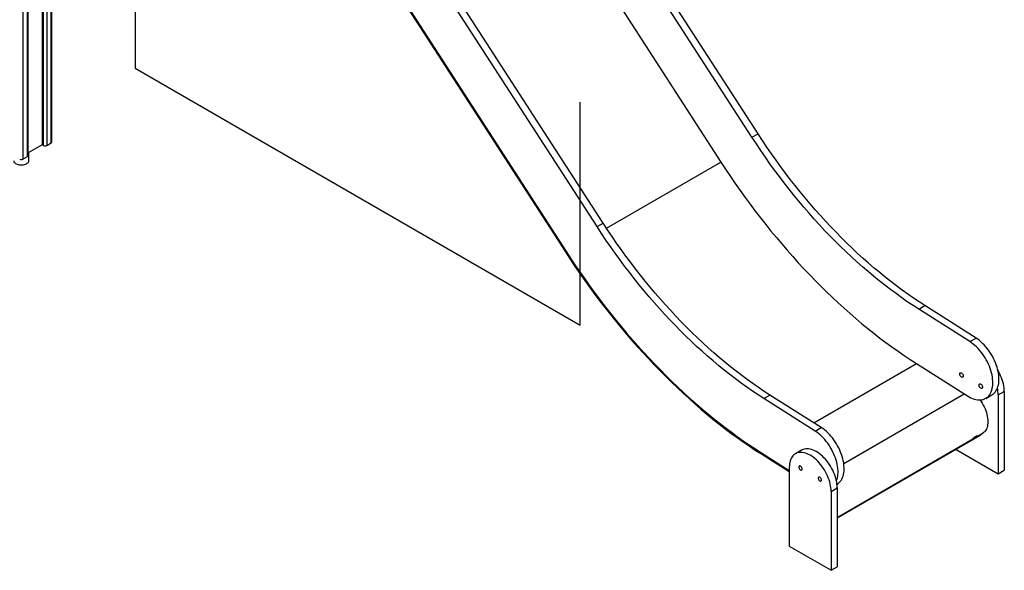
# Model space of a CAD drawing. Units: millimetres. Extents: x 38575 to 72980, y 41310 to 63984.
# Drawn here: x 69175 to 71338, y 47245 to 48454 of the extents above; entities that cross this region are included whole.
import ezdxf

# ---------------------------------------------------------------- set-up
doc = ezdxf.new("R2010")
doc.units = ezdxf.units.MM
doc.layers.add('AXONOMETRIC', color=7, linetype='Continuous')
doc.layers.add('TIPTAP_DIM', color=9, linetype='Continuous')

# ---------------------------------------------------------------- blocks, each defined once
blk = doc.blocks.new('MM118_axonometric')
at = {"layer": 'AXONOMETRIC'}
for p, q in [((4243.3, 4349.4), (4243.3, 2448.1)), ((4246.2, 2446.5), (4246.2, 4351)), ((4253.2, 4355.1), (4253.2, 2446.5)), ((4263.1, 2452.2), (4263.1, 4360.8)), ((4264.6, 2454.2), (4264.6, 4361.7)), ((4210.8, 2422), (4210.8, 4330.6)), ((4212.3, 2424), (4212.3, 4331.4)), ((4200.9, 4324.9), (4200.9, 2416.3)), ((5802.4, 2464.5), (4860.2, 3921.4)), ((5815.9, 2472.3), (4873.7, 3929.2)), ((4447.2, 3881.8), (4447.2, 2616.2)), ((4792, 3866.9), (5734.2, 2410.1)), ((5462.3, 2268.2), (4520.1, 3725.1)), ((5475.7, 2276), (4533.5, 3732.8)), ((4459.6, 3655.5), (5392.8, 2212.6)), ((4460.2, 3657.8), (5394.1, 2213.7)), ((4447.2, 2616.2), (5424.8, 2051.8)), ((5424.8, 2051.8), (5424.8, 2541.8)), ((5802.4, 2464.5), (5815.9, 2472.3)), ((4243.3, 2448.1), (4212.3, 2430.2)), ((4246.2, 2446.5), (4243.3, 2448.1)), ((4253.2, 2446.5), (4263.1, 2452.2)), ((4214.2, 2413.4), (4214.2, 2431.3)), ((4200.9, 2416.3), (4210.8, 2422)), ((5482.9, 2265), (5734.2, 2410.1)), ((5462.3, 2268.2), (5475.7, 2276)), ((5392.8, 2212.6), (5394.1, 2213.7)), ((6168.8, 2087.1), (6182.2, 2094.9)), ((6281.2, 2015.8), (6168.8, 2087.1)), ((6294.7, 2023.6), (6182.2, 2094.9)), ((6281.2, 2015.8), (6294.7, 2023.6)), ((5938.1, 1837.6), (6163.6, 1967.8)), ((6163.6, 1967.8), (6276, 1896.5)), ((6343.4, 1898.7), (6356.8, 1906.4)), ((6356.8, 1906.4), (6356.8, 1733.4)), ((5828.7, 1890.8), (5842.1, 1898.5)), ((5941.1, 1819.4), (5828.7, 1890.8)), ((5954.6, 1827.2), (5842.1, 1898.5)), ((6004.2, 1748.1), (6268.9, 1901)), ((6316.1, 1891.2), (6329.6, 1898.9)), ((6343.4, 1898.7), (6343.4, 1725.6)), ((5941.1, 1819.4), (5954.6, 1827.2)), ((5989.8, 1630), (6310.7, 1815.2)), ((5989.8, 1628.9), (6304.2, 1810.4)), ((5989.8, 1628.9), (6304.1, 1810.3)), ((6287.3, 1801.9), (6293.3, 1805.3)), ((6297, 1809.3), (6291, 1805.9)), ((6293.3, 1805.3), (6292.4, 1806.7)), ((6304.2, 1810.4), (6304.1, 1810.3)), ((6310.7, 1815.2), (6304.2, 1810.4)), ((5911.3, 1777.4), (5897.9, 1769.7)), ((6251.4, 1779.9), (6251.4, 1778.7)), ((6251.4, 1778.7), (6343.4, 1725.6)), ((5823.5, 1771.5), (5823.3, 1769.1)), ((5823.3, 1769.1), (5884.4, 1730.3)), ((5823.5, 1771.5), (5884.4, 1732.8)), ((5823.5, 1771.5), (5884.4, 1732.8)), ((5884.4, 1739.9), (5884.4, 1566.9)), ((6343.4, 1725.6), (6356.8, 1733.4)), ((5976.4, 1686.8), (5989.8, 1694.6)), ((5989.3, 1702.5), (5989.4, 1702.6)), ((5989.8, 1694.6), (5989.8, 1521.5)), ((5976.4, 1686.8), (5976.4, 1513.8)), ((5884.4, 1566.9), (5976.4, 1513.8)), ((5976.4, 1513.8), (5989.8, 1521.5))]:
    blk.add_line(p, q, dxfattribs=at)
at = {"layer": 'AXONOMETRIC', "flags": 128}
for points in [[(6182.2, 2094.9), (6169.7, 2102.9), (6157.3, 2111.3), (6144.8, 2119.9), (6132.4, 2128.8), (6120, 2138), (6107.6, 2147.5), (6095.3, 2157.2), (6083.1, 2167.2), (6070.9, 2177.4), (6058.7, 2187.9), (6046.6, 2198.6), (6034.6, 2209.6), (6022.6, 2220.8), (6010.8, 2232.2), (5999, 2243.9), (5987.3, 2255.8), (5975.7, 2267.9), (5964.2, 2280.2), (5952.8, 2292.7), (5941.5, 2305.5), (5930.3, 2318.4), (5919.2, 2331.6), (5908.3, 2344.9), (5897.4, 2358.4), (5886.7, 2372.1), (5876.2, 2385.9), (5865.8, 2399.9), (5855.5, 2414.1), (5845.3, 2428.4), (5835.4, 2442.9), (5825.5, 2457.5), (5815.9, 2472.3)], [(6168.8, 2087.1), (6156.3, 2095.2), (6143.8, 2103.5), (6131.4, 2112.2), (6119, 2121.1), (6106.6, 2130.3), (6094.2, 2139.7), (6081.9, 2149.4), (6069.6, 2159.4), (6057.4, 2169.6), (6045.3, 2180.1), (6033.2, 2190.8), (6021.2, 2201.8), (6009.2, 2213), (5997.3, 2224.4), (5985.6, 2236.1), (5973.9, 2248), (5962.2, 2260.1), (5950.7, 2272.4), (5939.3, 2285), (5928, 2297.7), (5916.8, 2310.7), (5905.8, 2323.8), (5894.8, 2337.1), (5884, 2350.6), (5873.3, 2364.3), (5862.7, 2378.2), (5852.3, 2392.2), (5842, 2406.3), (5831.9, 2420.7), (5821.9, 2435.2), (5812.1, 2449.8), (5802.4, 2464.5)], [(4180.5, 2413.4), (4180.7, 2412.2), (4181.2, 2410.8), (4182, 2409.4), (4183.2, 2408.2), (4184.6, 2407.1), (4186.4, 2406), (4188.3, 2405.2), (4190.5, 2404.5), (4192.8, 2404), (4195.2, 2403.8), (4197.7, 2403.7), (4200.1, 2403.8), (4202.5, 2404.1), (4204.8, 2404.7), (4206.9, 2405.4), (4208.9, 2406.3), (4210.5, 2407.3), (4211.9, 2408.5), (4213, 2409.8), (4213.8, 2411.1), (4214.2, 2412.5), (4214.2, 2413.4)], [(5734.2, 2410.1), (5744.6, 2394.3), (5755.1, 2378.6), (5765.8, 2363), (5776.6, 2347.6), (5787.5, 2332.4), (5798.6, 2317.3), (5809.9, 2302.3), (5821.2, 2287.5), (5832.7, 2272.9), (5844.3, 2258.5), (5856.1, 2244.3), (5868, 2230.2), (5879.9, 2216.3), (5892, 2202.6), (5904.2, 2189.1), (5916.5, 2175.9), (5928.9, 2162.8), (5941.4, 2149.9), (5954, 2137.3), (5966.6, 2124.9), (5979.4, 2112.7), (5992.2, 2100.7), (6005, 2089), (6018, 2077.5), (6031, 2066.2), (6044.1, 2055.2), (6057.2, 2044.5), (6070.4, 2034), (6083.6, 2023.7), (6096.8, 2013.7), (6110.1, 2004), (6123.5, 1994.5), (6136.8, 1985.4), (6150.2, 1976.4), (6163.6, 1967.8)], [(5842.1, 1898.5), (5829.6, 1906.6), (5817.1, 1915), (5804.7, 1923.6), (5792.3, 1932.5), (5779.9, 1941.7), (5767.5, 1951.1), (5755.2, 1960.8), (5742.9, 1970.8), (5730.7, 1981), (5718.6, 1991.5), (5706.5, 2002.2), (5694.5, 2013.2), (5682.5, 2024.4), (5670.7, 2035.9), (5658.9, 2047.5), (5647.2, 2059.4), (5635.6, 2071.5), (5624.1, 2083.9), (5612.7, 2096.4), (5601.4, 2109.1), (5590.2, 2122.1), (5579.1, 2135.2), (5568.1, 2148.5), (5557.3, 2162), (5546.6, 2175.7), (5536.1, 2189.6), (5525.6, 2203.6), (5515.4, 2217.8), (5505.2, 2232.1), (5495.2, 2246.6), (5485.4, 2261.2), (5475.7, 2276)], [(5828.7, 1890.8), (5816.2, 1898.8), (5803.7, 1907.2), (5791.3, 1915.8), (5778.8, 1924.7), (5766.4, 1933.9), (5754.1, 1943.4), (5741.8, 1953.1), (5729.5, 1963), (5717.3, 1973.3), (5705.1, 1983.8), (5693.1, 1994.5), (5681, 2005.4), (5669.1, 2016.7), (5657.2, 2028.1), (5645.4, 2039.8), (5633.7, 2051.7), (5622.1, 2063.8), (5610.6, 2076.1), (5599.2, 2088.6), (5587.9, 2101.4), (5576.7, 2114.3), (5565.7, 2127.4), (5554.7, 2140.8), (5543.9, 2154.3), (5533.2, 2168), (5522.6, 2181.8), (5512.2, 2195.8), (5501.9, 2210), (5491.8, 2224.3), (5481.8, 2238.8), (5472, 2253.4), (5462.3, 2268.2)], [(5392.8, 2212.6), (5403.1, 2196.8), (5413.7, 2181), (5424.4, 2165.5), (5435.2, 2150), (5446.2, 2134.7), (5457.3, 2119.6), (5468.6, 2104.6), (5480, 2089.8), (5491.5, 2075.1), (5503.2, 2060.6), (5515, 2046.3), (5526.9, 2032.2), (5538.9, 2018.3), (5551, 2004.6), (5563.2, 1991.1), (5575.6, 1977.7), (5588, 1964.6), (5600.5, 1951.7), (5613.1, 1939.1), (5625.8, 1926.6), (5638.6, 1914.4), (5651.4, 1902.4), (5664.4, 1890.6), (5677.3, 1879.1), (5690.4, 1867.8), (5703.5, 1856.7), (5716.7, 1845.9), (5729.9, 1835.4), (5743.1, 1825.1), (5756.4, 1815.1), (5769.8, 1805.4), (5783.1, 1795.9), (5796.5, 1786.7), (5809.9, 1777.7), (5823.3, 1769.1)], [(5394.1, 2213.7), (5404.5, 2197.9), (5415, 2182.2), (5425.6, 2166.7), (5436.5, 2151.3), (5447.4, 2136), (5458.5, 2120.9), (5469.7, 2106), (5481.1, 2091.2), (5492.6, 2076.6), (5504.2, 2062.2), (5516, 2047.9), (5527.8, 2033.8), (5539.8, 2020), (5551.9, 2006.3), (5564.1, 1992.8), (5576.4, 1979.5), (5588.8, 1966.4), (5601.3, 1953.6), (5613.8, 1940.9), (5626.5, 1928.5), (5639.2, 1916.3), (5652, 1904.4), (5664.9, 1892.6), (5677.9, 1881.1), (5690.9, 1869.9), (5704, 1858.9), (5717.1, 1848.1), (5730.3, 1837.6), (5743.5, 1827.4), (5756.7, 1817.4), (5770, 1807.6), (5783.3, 1798.2), (5796.7, 1789), (5810.1, 1780.1), (5823.5, 1771.5)], [(5394.1, 2213.7), (5404.5, 2197.9), (5415, 2182.2), (5425.6, 2166.7), (5436.5, 2151.3), (5447.4, 2136), (5458.5, 2120.9), (5469.7, 2106), (5481.1, 2091.2), (5492.6, 2076.6), (5504.2, 2062.2), (5516, 2047.9), (5527.8, 2033.8), (5539.8, 2020), (5551.9, 2006.3), (5564.1, 1992.8), (5576.4, 1979.5), (5588.8, 1966.4), (5601.3, 1953.6), (5613.8, 1940.9), (5626.5, 1928.5), (5639.2, 1916.3), (5652, 1904.4), (5664.9, 1892.6), (5677.9, 1881.1), (5690.9, 1869.9), (5704, 1858.9), (5717.1, 1848.1), (5730.3, 1837.6), (5743.5, 1827.4), (5756.7, 1817.4), (5770, 1807.6), (5783.3, 1798.2), (5796.7, 1789), (5810.1, 1780.1), (5823.5, 1771.5)], [(6276, 1896.5), (6279.7, 1894.3), (6283.4, 1892.4), (6287.1, 1890.8), (6290.7, 1889.5), (6294.3, 1888.6), (6297.8, 1888), (6301.2, 1887.7), (6304.5, 1887.7), (6307.6, 1888.1), (6310.7, 1888.8), (6313.5, 1889.9), (6316.2, 1891.3), (6318.8, 1892.9), (6321.1, 1894.9), (6323.2, 1897.2), (6325.1, 1899.8), (6326.8, 1902.6), (6328.2, 1905.8), (6329.4, 1909.1), (6330.3, 1912.7), (6331, 1916.5), (6331.5, 1920.5), (6331.7, 1924.6), (6331.6, 1929), (6331.2, 1933.4), (6330.7, 1938), (6329.8, 1942.6), (6328.7, 1947.3), (6327.4, 1952.1), (6325.8, 1956.9), (6324, 1961.6), (6322, 1966.4), (6319.7, 1971.1), (6317.3, 1975.7), (6314.7, 1980.2), (6311.9, 1984.7), (6308.9, 1988.9), (6305.8, 1993), (6302.6, 1997), (6299.2, 2000.7), (6295.7, 2004.2), (6292.2, 2007.5), (6288.6, 2010.5), (6284.9, 2013.3), (6281.2, 2015.8)], [(6329.6, 1898.9), (6329.7, 1899), (6332.2, 1900.7), (6334.5, 1902.7), (6336.6, 1905), (6338.5, 1907.5), (6340.2, 1910.4), (6341.6, 1913.5), (6342.8, 1916.9), (6343.8, 1920.4), (6344.5, 1924.2), (6344.9, 1928.2), (6345.1, 1932.4), (6345, 1936.7), (6344.7, 1941.2), (6344.1, 1945.7), (6343.2, 1950.4), (6342.2, 1955.1), (6340.8, 1959.8), (6339.2, 1964.6), (6337.4, 1969.4), (6335.4, 1974.1), (6333.2, 1978.8), (6330.7, 1983.5), (6328.1, 1988), (6325.3, 1992.4), (6322.3, 1996.7), (6319.2, 2000.8), (6316, 2004.7), (6312.6, 2008.5), (6309.2, 2012), (6305.6, 2015.3), (6302, 2018.3), (6298.4, 2021.1), (6294.7, 2023.6)], [(6258.9, 1944.6), (6259, 1945.7), (6259.4, 1946.6), (6260, 1947.1), (6260.8, 1947.4), (6261.7, 1947.3), (6262.7, 1946.9), (6263.8, 1946.1), (6264.7, 1945.1), (6265.5, 1944), (6266.1, 1942.7), (6266.5, 1941.4), (6266.6, 1940.1), (6266.5, 1939), (6266.1, 1938.2), (6265.5, 1937.6), (6264.7, 1937.4), (6263.8, 1937.5), (6262.7, 1937.9), (6261.7, 1938.6), (6260.8, 1939.6), (6260, 1940.8), (6259.4, 1942.1), (6259, 1943.4), (6258.9, 1944.6)], [(6356.8, 1906.4), (6356.7, 1910.5), (6356.3, 1914.7), (6355.6, 1918.9), (6354.7, 1923.3), (6353.6, 1927.7), (6352.2, 1932.1), (6350.6, 1936.5), (6348.8, 1941), (6346.8, 1945.3), (6344.5, 1949.6), (6342.7, 1952.8)], [(6301.3, 1920.1), (6301.4, 1921.2), (6301.8, 1922.1), (6302.4, 1922.6), (6303.2, 1922.9), (6304.2, 1922.8), (6305.2, 1922.4), (6306.2, 1921.6), (6307.1, 1920.6), (6307.9, 1919.5), (6308.5, 1918.2), (6308.9, 1916.9), (6309.1, 1915.6), (6308.9, 1914.5), (6308.5, 1913.7), (6307.9, 1913.1), (6307.1, 1912.9), (6306.2, 1913), (6305.2, 1913.4), (6304.2, 1914.1), (6303.2, 1915.1), (6302.4, 1916.3), (6301.8, 1917.6), (6301.4, 1918.9), (6301.3, 1920.1)], [(6303.8, 1887.7), (6306, 1884.5), (6308.4, 1880.6), (6310.7, 1876.6), (6312.7, 1872.6), (6314.5, 1868.5), (6316.1, 1864.3), (6317.5, 1860.1), (6318.6, 1856), (6319.5, 1851.9), (6320.2, 1847.9), (6320.6, 1844), (6320.7, 1840.2), (6320.6, 1836.5), (6320.2, 1833), (6319.6, 1829.8), (6318.7, 1826.7), (6317.5, 1823.9), (6316.2, 1821.3), (6314.6, 1819), (6312.8, 1817), (6310.7, 1815.2)], [(5988.2, 1709.6), (5989.3, 1712.8), (5990.2, 1716.3), (5990.9, 1720.1), (5991.4, 1724.1), (5991.5, 1728.3), (5991.5, 1732.6), (5991.1, 1737.1), (5990.5, 1741.6), (5989.7, 1746.3), (5988.6, 1751), (5987.3, 1755.7), (5985.7, 1760.5), (5983.9, 1765.3), (5981.9, 1770), (5979.6, 1774.7), (5977.2, 1779.4), (5974.6, 1783.9), (5971.8, 1788.3), (5968.8, 1792.6), (5965.7, 1796.7), (5962.4, 1800.6), (5959.1, 1804.4), (5955.6, 1807.9), (5952.1, 1811.2), (5948.5, 1814.2), (5944.8, 1817), (5941.1, 1819.4)], [(5989.4, 1702.6), (5989.6, 1702.7), (5992.1, 1704.3), (5994.4, 1706.3), (5996.5, 1708.6), (5998.4, 1711.2), (6000.1, 1714), (6001.5, 1717.2), (6002.7, 1720.5), (6003.7, 1724.1), (6004.3, 1727.9), (6004.8, 1731.9), (6005, 1736.1), (6004.9, 1740.4), (6004.6, 1744.8), (6004, 1749.4), (6003.1, 1754), (6002, 1758.7), (6000.7, 1763.5), (5999.1, 1768.3), (5997.3, 1773.1), (5995.3, 1777.8), (5993.1, 1782.5), (5990.6, 1787.1), (5988, 1791.7), (5985.2, 1796.1), (5982.2, 1800.3), (5979.1, 1804.4), (5975.9, 1808.4), (5972.5, 1812.1), (5969.1, 1815.6), (5965.5, 1818.9), (5961.9, 1821.9), (5958.2, 1824.7), (5954.6, 1827.2)], [(5989.8, 1694.6), (5989.7, 1698.6), (5989.3, 1702.8), (5988.7, 1707.1), (5987.8, 1711.4), (5986.6, 1715.8), (5985.3, 1720.2), (5983.6, 1724.7), (5981.8, 1729.1), (5979.8, 1733.5), (5977.5, 1737.8), (5975.1, 1742), (5972.5, 1746.1), (5969.7, 1750), (5966.8, 1753.8), (5963.8, 1757.4), (5960.6, 1760.8), (5957.4, 1764), (5954.1, 1767), (5950.7, 1769.6), (5947.3, 1772.1), (5943.8, 1774.2), (5940.4, 1776), (5937, 1777.6), (5933.6, 1778.8), (5930.3, 1779.7), (5927, 1780.2), (5923.9, 1780.5), (5920.9, 1780.4), (5917.9, 1779.9), (5915.2, 1779.2), (5912.6, 1778.1), (5911.3, 1777.4)], [(5976.4, 1686.8), (5976.2, 1690.9), (5975.9, 1695), (5975.2, 1699.3), (5974.3, 1703.7), (5973.2, 1708.1), (5971.8, 1712.5), (5970.2, 1716.9), (5968.4, 1721.3), (5966.3, 1725.7), (5964.1, 1730), (5961.7, 1734.2), (5959.1, 1738.3), (5956.3, 1742.3), (5953.4, 1746.1), (5950.3, 1749.7), (5947.2, 1753.1), (5944, 1756.3), (5940.6, 1759.2), (5937.3, 1761.9), (5933.8, 1764.3), (5930.4, 1766.4), (5927, 1768.3), (5923.6, 1769.8), (5920.2, 1771), (5916.9, 1771.9), (5913.6, 1772.5), (5910.5, 1772.7), (5907.4, 1772.6), (5904.5, 1772.2), (5901.7, 1771.4), (5899.1, 1770.3), (5896.7, 1768.9), (5894.5, 1767.2), (5892.4, 1765.2), (5890.6, 1762.9), (5889, 1760.3), (5887.6, 1757.5), (5886.5, 1754.4), (5885.6, 1751), (5885, 1747.5), (5884.6, 1743.8), (5884.4, 1739.9)], [(5912.7, 1736.2), (5912.6, 1737.4), (5912.2, 1738.6), (5911.6, 1739.9), (5910.8, 1741), (5909.9, 1741.8), (5909, 1742.5), (5908, 1742.8), (5907.2, 1742.8), (5906.4, 1742.4), (5905.9, 1741.8), (5905.7, 1740.8), (5905.7, 1739.7), (5905.9, 1738.5), (5906.4, 1737.3), (5907.2, 1736.1), (5908, 1735.1), (5909, 1734.3), (5909.9, 1733.9), (5910.8, 1733.7), (5911.6, 1733.9), (5912.2, 1734.4), (5912.6, 1735.2), (5912.7, 1736.2)], [(5955.2, 1711.7), (5955, 1712.9), (5954.6, 1714.2), (5954, 1715.4), (5953.2, 1716.5), (5952.3, 1717.4), (5951.4, 1718), (5950.4, 1718.3), (5949.6, 1718.3), (5948.9, 1717.9), (5948.4, 1717.3), (5948.1, 1716.4), (5948.1, 1715.2), (5948.4, 1714), (5948.9, 1712.8), (5949.6, 1711.6), (5950.4, 1710.6), (5951.4, 1709.8), (5952.3, 1709.4), (5953.2, 1709.2), (5954, 1709.4), (5954.6, 1709.9), (5955, 1710.7), (5955.2, 1711.7)]]:
    blk.add_lwpolyline(points, dxfattribs=at)
at = {"layer": 'AXONOMETRIC'}
for centre, radius, start, end in [((4249.7, 2453.3), 7.69, 242.6099, 297.3901), ((4262.1, 2454.5), 2.51, 294.3763, 354.3042), ((4209.8, 2424.3), 2.51, 294.3763, 354.3042), ((4197.4, 2423.1), 7.69, 242.6099, 297.3901), ((6269.2, 1898.2), 74.1, 0.3994, 12.096), ((6274, 1817.9), 20.9, 309.7809, 324.7389), ((6280, 1821.4), 20.9, 309.7809, 324.7389)]:
    blk.add_arc(centre, radius, start, end, dxfattribs=at)

msp = doc.modelspace()

# ---------------------------------------------------------------- block references
at = {"layer": 'TIPTAP_DIM'}
msp.add_blockref('MM118_axonometric', (64981.5, 45731.3), dxfattribs=at)

doc.saveas('drawing.dxf')
